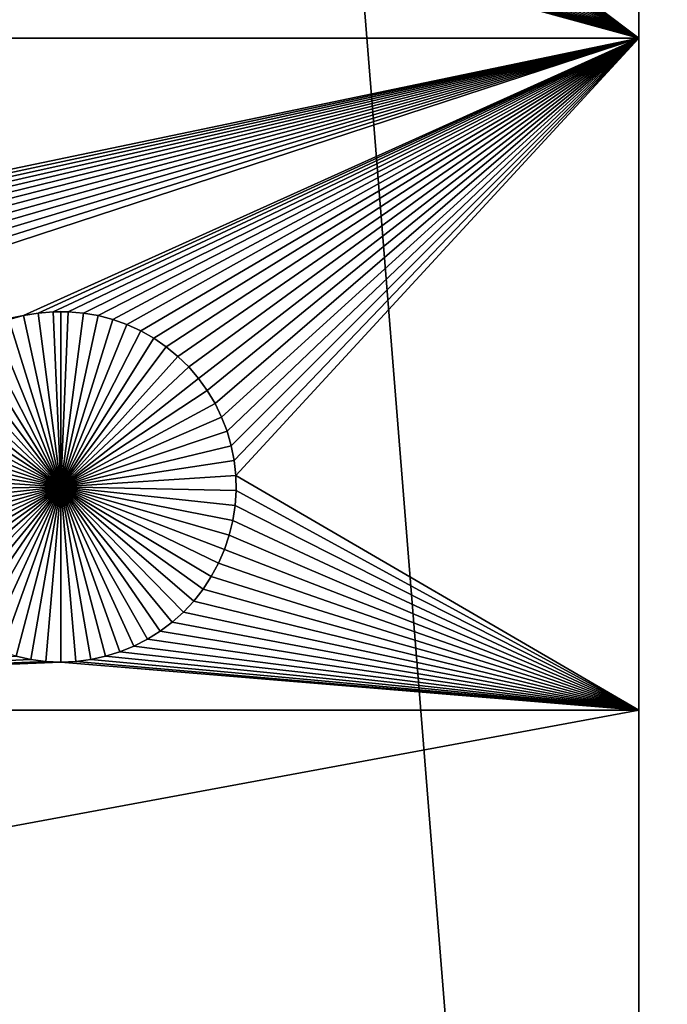
# Model space of a CAD drawing. Extents: x -200 to 200, y -200 to 200.
# Drawn here: x 119 to 132, y -40 to -21 of the extents above; entities that cross this region are included whole.
import ezdxf

# ---------------------------------------------------------------- set-up
doc = ezdxf.new("R2010")
doc.units = 0
doc.header["$MEASUREMENT"] = 0
for name, color, linetype in [('L1', 7, 'Continuous'), ('L2', 7, 'Continuous'), ('L6', 7, 'Continuous')]:
    doc.layers.add(name, color=color, linetype=linetype)

msp = doc.modelspace()

# ---------------------------------------------------------------- linework, layer by layer
at = {"layer": 'L1', "color": 7}
for points in [[(116, -101, 4.3), (131, -86, 4.3), (116, 101, 4.3)], [(116, 101, 4.3), (131, -86, 4.3), (131, 86, 4.3)], [(131, -86, 4.3), (131, -11.68787, 2), (131, 86, 4.3)], [(131, -21.45826, 2), (123.2732, -15.64194, 2), (131, -11.68787, 2)], [(131, -86, 4.3), (131, -21.45826, 2), (131, -11.68787, 2)], [(131, -21.45826, 2), (123.2059, -15.92094, 2), (123.2732, -15.64194, 2)], [(123.1149, -16.19313, 2), (123.2059, -15.92094, 2), (131, -21.45826, 2)], [(131, -21.45826, 2), (123.0008, -16.45648, 2), (123.1149, -16.19313, 2)], [(131, -21.45826, 2), (122.8645, -16.70905, 2), (123.0008, -16.45648, 2)], [(122.7069, -16.94896, 2), (122.8645, -16.70905, 2), (131, -21.45826, 2)], [(131, -21.45826, 2), (122.5294, -17.17445, 2), (122.7069, -16.94896, 2)], [(131, -21.45826, 2), (122.3331, -17.38384, 2), (122.5294, -17.17445, 2)], [(122.1195, -17.57558, 2), (122.3331, -17.38384, 2), (131, -21.45826, 2)], [(131, -21.45826, 2), (121.8903, -17.74825, 2), (122.1195, -17.57558, 2)], [(131, -21.45826, 2), (121.647, -17.90057, 2), (121.8903, -17.74825, 2)], [(121.3916, -18.03142, 2), (121.647, -17.90057, 2), (131, -21.45826, 2)], [(131, -21.45826, 2), (120.8517, -18.22498, 2), (121.1258, -18.13982, 2)], [(131, -21.45826, 2), (121.1258, -18.13982, 2), (121.3916, -18.03142, 2)], [(97.5, -21.45826, 2), (119.1483, -18.22498, 2), (119.4286, -18.28626, 2)], [(97.5, -21.45826, 2), (119.4286, -18.28626, 2), (131, -21.45826, 2)], [(131, -21.45826, 2), (119.4286, -18.28626, 2), (119.7133, -18.32321, 2)], [(119.7133, -18.32321, 2), (120, -18.33556, 2), (131, -21.45826, 2)], [(131, -21.45826, 2), (120, -18.33556, 2), (120.2867, -18.32321, 2)], [(131, -21.45826, 2), (120.2867, -18.32321, 2), (120.5714, -18.28626, 2)], [(120.5714, -18.28626, 2), (120.8517, -18.22498, 2), (131, -21.45826, 2)], [(131, -21.45826, 2), (105.7122, -26.74136, 2), (97.5, -21.45826, 2)], [(131, -21.45826, 2), (105.9897, -26.81465, 2), (105.7122, -26.74136, 2)], [(106.2599, -26.91152, 2), (105.9897, -26.81465, 2), (131, -21.45826, 2)], [(131, -21.45826, 2), (106.5207, -27.03126, 2), (106.2599, -26.91152, 2)], [(131, -21.45826, 2), (106.7703, -27.17297, 2), (106.5207, -27.03126, 2)], [(107.0068, -27.33562, 2), (106.7703, -27.17297, 2), (131, -21.45826, 2)], [(131, -21.45826, 2), (107.2284, -27.51799, 2), (107.0068, -27.33562, 2)], [(131, -21.45826, 2), (107.4335, -27.71874, 2), (107.2284, -27.51799, 2)], [(107.6206, -27.93638, 2), (107.4335, -27.71874, 2), (131, -21.45826, 2)], [(131, -21.45826, 2), (107.7883, -28.1693, 2), (107.6206, -27.93638, 2)], [(131, -21.45826, 2), (107.9353, -28.41577, 2), (107.7883, -28.1693, 2)], [(108.0607, -28.67397, 2), (107.9353, -28.41577, 2), (131, -21.45826, 2)], [(108.0607, -28.67397, 2), (131, -21.45826, 2), (108.1633, -28.94199, 2)], [(108.1633, -28.94199, 2), (131, -21.45826, 2), (119.2878, -26.74136, 2)], [(131, -21.45826, 2), (119.5706, -26.6922, 2), (119.2878, -26.74136, 2)], [(131, -21.45826, 2), (119.8565, -26.66753, 2), (119.5706, -26.6922, 2)], [(120.1435, -26.66753, 2), (119.8565, -26.66753, 2), (131, -21.45826, 2)], [(120.4294, -26.6922, 2), (120.1435, -26.66753, 2), (131, -21.45826, 2)], [(131, -21.45826, 2), (120.7122, -26.74136, 2), (120.4294, -26.6922, 2)], [(131, -21.45826, 2), (120.9897, -26.81465, 2), (120.7122, -26.74136, 2)], [(121.2599, -26.91152, 2), (120.9897, -26.81465, 2), (131, -21.45826, 2)], [(131, -21.45826, 2), (121.5207, -27.03126, 2), (121.2599, -26.91152, 2)], [(131, -21.45826, 2), (121.7703, -27.17297, 2), (121.5207, -27.03126, 2)], [(122.0068, -27.33562, 2), (121.7703, -27.17297, 2), (131, -21.45826, 2)], [(131, -21.45826, 2), (122.2284, -27.51799, 2), (122.0068, -27.33562, 2)], [(131, -21.45826, 2), (122.4335, -27.71874, 2), (122.2284, -27.51799, 2)], [(122.6206, -27.93638, 2), (122.4335, -27.71874, 2), (131, -21.45826, 2)], [(131, -21.45826, 2), (122.7883, -28.1693, 2), (122.6206, -27.93638, 2)], [(131, -21.45826, 2), (122.9353, -28.41577, 2), (122.7883, -28.1693, 2)], [(123.0607, -28.67397, 2), (122.9353, -28.41577, 2), (131, -21.45826, 2)], [(123.0607, -28.67397, 2), (131, -21.45826, 2), (123.1633, -28.94199, 2)], [(123.1633, -28.94199, 2), (131, -21.45826, 2), (123.2426, -29.21784, 2)], [(131, -21.45826, 2), (123.2978, -29.49948, 2), (123.2426, -29.21784, 2)], [(131, -21.45826, 2), (123.3286, -29.78483, 2), (123.2978, -29.49948, 2)], [(131, -34.24955, 2), (123.3286, -29.78483, 2), (131, -21.45826, 2)], [(131, -34.24955, 2), (131, -21.45826, 2), (131, -86, 4.3)], [(108.1633, -28.94199, 2), (119.2878, -26.74136, 2), (108.2426, -29.21784, 2)], [(108.2426, -29.21784, 2), (119.2878, -26.74136, 2), (119.0103, -26.81465, 2)], [(119.2878, -26.74136, 2), (119.2878, -26.74136, -3), (119.0103, -26.81465, -3)], [(119.2878, -26.74136, 2), (119.0103, -26.81465, -3), (119.0103, -26.81465, 2)], [(119.0103, -26.81465, -3), (119.2878, -26.74136, -3), (120, -30, -3)], [(119.5706, -26.6922, 2), (119.5706, -26.6922, -3), (119.2878, -26.74136, -3)], [(119.5706, -26.6922, 2), (119.2878, -26.74136, -3), (119.2878, -26.74136, 2)], [(120, -30, -3), (119.2878, -26.74136, -3), (119.5706, -26.6922, -3)], [(119.8565, -26.66753, 2), (119.8565, -26.66753, -3), (119.5706, -26.6922, -3)], [(119.8565, -26.66753, 2), (119.5706, -26.6922, -3), (119.5706, -26.6922, 2)], [(120, -30, -3), (119.5706, -26.6922, -3), (119.8565, -26.66753, -3)], [(120, -26.66444, -3), (119.8565, -26.66753, -3), (119.8565, -26.66753, 2)], [(120.1435, -26.66753, 2), (120, -26.66444, -3), (119.8565, -26.66753, 2)], [(120, -26.66444, -3), (120, -30, -3), (119.8565, -26.66753, -3)], [(120.1435, -26.66753, 2), (120.1435, -26.66753, -3), (120, -26.66444, -3)], [(120, -26.66444, -3), (120.1435, -26.66753, -3), (120, -30, -3)], [(120.1435, -26.66753, -3), (120.4294, -26.6922, -3), (120, -30, -3)], [(120, -30, -3), (120.4294, -26.6922, -3), (120.7122, -26.74136, -3)], [(120, -30, -3), (120.7122, -26.74136, -3), (120.9897, -26.81465, -3)], [(120.4294, -26.6922, 2), (120.4294, -26.6922, -3), (120.1435, -26.66753, -3)], [(120.4294, -26.6922, 2), (120.1435, -26.66753, -3), (120.1435, -26.66753, 2)], [(120.7122, -26.74136, 2), (120.7122, -26.74136, -3), (120.4294, -26.6922, -3)], [(120.7122, -26.74136, 2), (120.4294, -26.6922, -3), (120.4294, -26.6922, 2)], [(120.9897, -26.81465, 2), (120.9897, -26.81465, -3), (120.7122, -26.74136, -3)], [(120.9897, -26.81465, 2), (120.7122, -26.74136, -3), (120.7122, -26.74136, 2)], [(120, -30, -3), (118.4793, -27.03126, -3), (118.7401, -26.91152, -3)], [(120, -30, -3), (118.7401, -26.91152, -3), (119.0103, -26.81465, -3)], [(120.9897, -26.81465, -3), (121.2599, -26.91152, -3), (120, -30, -3)], [(120, -30, -3), (121.2599, -26.91152, -3), (121.5207, -27.03126, -3)], [(121.2599, -26.91152, 2), (121.2599, -26.91152, -3), (120.9897, -26.81465, -3)], [(121.2599, -26.91152, 2), (120.9897, -26.81465, -3), (120.9897, -26.81465, 2)], [(121.5207, -27.03126, 2), (121.5207, -27.03126, -3), (121.2599, -26.91152, -3)], [(121.5207, -27.03126, 2), (121.2599, -26.91152, -3), (121.2599, -26.91152, 2)], [(120, -30, -3), (117.9932, -27.33562, -3), (118.2297, -27.17297, -3)], [(118.2297, -27.17297, -3), (118.4793, -27.03126, -3), (120, -30, -3)], [(120, -30, -3), (121.5207, -27.03126, -3), (121.7703, -27.17297, -3)], [(121.7703, -27.17297, -3), (122.0068, -27.33562, -3), (120, -30, -3)], [(121.7703, -27.17297, 2), (121.7703, -27.17297, -3), (121.5207, -27.03126, -3)], [(121.7703, -27.17297, 2), (121.5207, -27.03126, -3), (121.5207, -27.03126, 2)], [(122.0068, -27.33562, 2), (122.0068, -27.33562, -3), (121.7703, -27.17297, -3)], [(122.0068, -27.33562, 2), (121.7703, -27.17297, -3), (121.7703, -27.17297, 2)], [(120, -30, -3), (117.7716, -27.51799, -3), (117.9932, -27.33562, -3)], [(120, -30, -3), (122.0068, -27.33562, -3), (122.2284, -27.51799, -3)], [(122.2284, -27.51799, 2), (122.2284, -27.51799, -3), (122.0068, -27.33562, -3)], [(122.2284, -27.51799, 2), (122.0068, -27.33562, -3), (122.0068, -27.33562, 2)], [(117.5665, -27.71874, -3), (117.7716, -27.51799, -3), (120, -30, -3)], [(120, -30, -3), (122.2284, -27.51799, -3), (122.4335, -27.71874, -3)], [(122.4335, -27.71874, 2), (122.4335, -27.71874, -3), (122.2284, -27.51799, -3)], [(122.4335, -27.71874, 2), (122.2284, -27.51799, -3), (122.2284, -27.51799, 2)], [(120, -30, -3), (117.3794, -27.93638, -3), (117.5665, -27.71874, -3)], [(122.4335, -27.71874, -3), (122.6206, -27.93638, -3), (120, -30, -3)], [(122.6206, -27.93638, 2), (122.6206, -27.93638, -3), (122.4335, -27.71874, -3)], [(122.6206, -27.93638, 2), (122.4335, -27.71874, -3), (122.4335, -27.71874, 2)], [(120, -30, -3), (117.2117, -28.1693, -3), (117.3794, -27.93638, -3)], [(120, -30, -3), (122.6206, -27.93638, -3), (122.7883, -28.1693, -3)], [(122.7883, -28.1693, 2), (122.7883, -28.1693, -3), (122.6206, -27.93638, -3)], [(122.7883, -28.1693, 2), (122.6206, -27.93638, -3), (122.6206, -27.93638, 2)], [(117.0647, -28.41577, -3), (117.2117, -28.1693, -3), (120, -30, -3)], [(120, -30, -3), (122.7883, -28.1693, -3), (122.9353, -28.41577, -3)], [(122.9353, -28.41577, 2), (122.9353, -28.41577, -3), (122.7883, -28.1693, -3)], [(122.9353, -28.41577, 2), (122.7883, -28.1693, -3), (122.7883, -28.1693, 2)], [(120, -30, -3), (116.9393, -28.67397, -3), (117.0647, -28.41577, -3)], [(122.9353, -28.41577, -3), (123.0607, -28.67397, -3), (120, -30, -3)], [(123.0607, -28.67397, 2), (123.0607, -28.67397, -3), (122.9353, -28.41577, -3)], [(123.0607, -28.67397, 2), (122.9353, -28.41577, -3), (122.9353, -28.41577, 2)], [(120, -30, -3), (116.8367, -28.94199, -3), (116.9393, -28.67397, -3)], [(120, -30, -3), (123.0607, -28.67397, -3), (123.1633, -28.94199, -3)], [(123.1633, -28.94199, 2), (123.1633, -28.94199, -3), (123.0607, -28.67397, -3)], [(123.1633, -28.94199, 2), (123.0607, -28.67397, -3), (123.0607, -28.67397, 2)], [(116.7574, -29.21784, -3), (116.8367, -28.94199, -3), (120, -30, -3)], [(120, -30, -3), (123.1633, -28.94199, -3), (123.2426, -29.21784, -3)], [(123.2426, -29.21784, 2), (123.2426, -29.21784, -3), (123.1633, -28.94199, -3)], [(123.2426, -29.21784, 2), (123.1633, -28.94199, -3), (123.1633, -28.94199, 2)], [(120, -30, -3), (116.7022, -29.49948, -3), (116.7574, -29.21784, -3)], [(123.2426, -29.21784, -3), (123.2978, -29.49948, -3), (120, -30, -3)], [(123.2978, -29.49948, 2), (123.2978, -29.49948, -3), (123.2426, -29.21784, -3)], [(123.2978, -29.49948, 2), (123.2426, -29.21784, -3), (123.2426, -29.21784, 2)], [(120, -30, -3), (116.6714, -29.78483, -3), (116.7022, -29.49948, -3)], [(120, -30, -3), (123.2978, -29.49948, -3), (123.3286, -29.78483, -3)], [(123.3286, -29.78483, 2), (123.3286, -29.78483, -3), (123.2978, -29.49948, -3)], [(123.3286, -29.78483, 2), (123.2978, -29.49948, -3), (123.2978, -29.49948, 2)], [(116.6652, -30.07177, -3), (116.6714, -29.78483, -3), (120, -30, -3)], [(120, -30, -3), (123.3286, -29.78483, -3), (123.3348, -30.07177, -3)], [(131, -34.24955, 2), (123.3348, -30.07177, 2), (123.3286, -29.78483, 2)], [(123.3348, -30.07177, 2), (123.3348, -30.07177, -3), (123.3286, -29.78483, -3)], [(123.3348, -30.07177, 2), (123.3286, -29.78483, -3), (123.3286, -29.78483, 2)], [(120, -30, -3), (116.6837, -30.35818, -3), (116.6652, -30.07177, -3)], [(120, -30, -3), (116.7268, -30.64193, -3), (116.6837, -30.35818, -3)], [(116.7941, -30.92094, -3), (116.7268, -30.64193, -3), (120, -30, -3)], [(120, -30, -3), (116.8851, -31.19312, -3), (116.7941, -30.92094, -3)], [(120, -30, -3), (116.9992, -31.45648, -3), (116.8851, -31.19312, -3)], [(117.1355, -31.70905, -3), (116.9992, -31.45648, -3), (120, -30, -3)], [(120, -30, -3), (117.2931, -31.94897, -3), (117.1355, -31.70905, -3)], [(120, -30, -3), (117.4706, -32.17445, -3), (117.2931, -31.94897, -3)], [(117.6669, -32.38384, -3), (117.4706, -32.17445, -3), (120, -30, -3)], [(120, -30, -3), (117.8805, -32.57558, -3), (117.6669, -32.38384, -3)], [(120, -30, -3), (118.1097, -32.74825, -3), (117.8805, -32.57558, -3)], [(118.353, -32.90057, -3), (118.1097, -32.74825, -3), (120, -30, -3)], [(120, -30, -3), (118.6084, -33.03142, -3), (118.353, -32.90057, -3)], [(120, -30, -3), (118.8742, -33.13982, -3), (118.6084, -33.03142, -3)], [(119.1483, -33.22498, -3), (118.8742, -33.13982, -3), (120, -30, -3)], [(120, -30, -3), (119.4286, -33.28626, -3), (119.1483, -33.22498, -3)], [(120, -30, -3), (119.7133, -33.32322, -3), (119.4286, -33.28626, -3)], [(120, -33.33556, -3), (119.7133, -33.32322, -3), (120, -30, -3)], [(120.8517, -33.22498, -3), (120.5714, -33.28626, -3), (120, -30, -3)], [(120, -30, -3), (120.5714, -33.28626, -3), (120.2867, -33.32322, -3)], [(120, -30, -3), (120.2867, -33.32322, -3), (120, -33.33556, -3)], [(121.647, -32.90057, -3), (121.3916, -33.03142, -3), (120, -30, -3)], [(120, -30, -3), (121.3916, -33.03142, -3), (121.1258, -33.13982, -3)], [(120, -30, -3), (121.1258, -33.13982, -3), (120.8517, -33.22498, -3)], [(122.3331, -32.38384, -3), (122.1195, -32.57558, -3), (120, -30, -3)], [(120, -30, -3), (122.1195, -32.57558, -3), (121.8903, -32.74825, -3)], [(120, -30, -3), (121.8903, -32.74825, -3), (121.647, -32.90057, -3)], [(122.8645, -31.70905, -3), (122.7069, -31.94897, -3), (120, -30, -3)], [(120, -30, -3), (122.7069, -31.94897, -3), (122.5294, -32.17445, -3)], [(120, -30, -3), (122.5294, -32.17445, -3), (122.3331, -32.38384, -3)], [(123.2059, -30.92094, -3), (123.1149, -31.19312, -3), (120, -30, -3)], [(120, -30, -3), (123.1149, -31.19312, -3), (123.0008, -31.45648, -3)], [(120, -30, -3), (123.0008, -31.45648, -3), (122.8645, -31.70905, -3)], [(123.3348, -30.07177, -3), (123.3163, -30.35818, -3), (120, -30, -3)], [(120, -30, -3), (123.3163, -30.35818, -3), (123.2732, -30.64193, -3)], [(120, -30, -3), (123.2732, -30.64193, -3), (123.2059, -30.92094, -3)], [(123.3163, -30.35818, 2), (123.3348, -30.07177, 2), (131, -34.24955, 2)], [(123.3163, -30.35818, 2), (123.3163, -30.35818, -3), (123.3348, -30.07177, -3)], [(123.3163, -30.35818, 2), (123.3348, -30.07177, -3), (123.3348, -30.07177, 2)], [(131, -34.24955, 2), (123.2732, -30.64193, 2), (123.3163, -30.35818, 2)], [(123.2732, -30.64193, 2), (123.2732, -30.64193, -3), (123.3163, -30.35818, -3)], [(123.2732, -30.64193, 2), (123.3163, -30.35818, -3), (123.3163, -30.35818, 2)], [(131, -34.24955, 2), (123.2059, -30.92094, 2), (123.2732, -30.64193, 2)], [(123.2059, -30.92094, 2), (123.2059, -30.92094, -3), (123.2732, -30.64193, -3)], [(123.2059, -30.92094, 2), (123.2732, -30.64193, -3), (123.2732, -30.64193, 2)], [(123.1149, -31.19312, 2), (123.2059, -30.92094, 2), (131, -34.24955, 2)], [(123.1149, -31.19312, 2), (123.1149, -31.19312, -3), (123.2059, -30.92094, -3)], [(123.1149, -31.19312, 2), (123.2059, -30.92094, -3), (123.2059, -30.92094, 2)], [(123.0008, -31.45648, 2), (123.1149, -31.19312, 2), (131, -34.24955, 2)], [(123.0008, -31.45648, 2), (123.0008, -31.45648, -3), (123.1149, -31.19312, -3)], [(123.0008, -31.45648, 2), (123.1149, -31.19312, -3), (123.1149, -31.19312, 2)], [(131, -34.24955, 2), (122.8645, -31.70905, 2), (123.0008, -31.45648, 2)], [(122.8645, -31.70905, 2), (122.8645, -31.70905, -3), (123.0008, -31.45648, -3)], [(122.8645, -31.70905, 2), (123.0008, -31.45648, -3), (123.0008, -31.45648, 2)], [(131, -34.24955, 2), (122.7069, -31.94897, 2), (122.8645, -31.70905, 2)], [(122.7069, -31.94897, 2), (122.7069, -31.94897, -3), (122.8645, -31.70905, -3)], [(122.7069, -31.94897, 2), (122.8645, -31.70905, -3), (122.8645, -31.70905, 2)], [(122.5294, -32.17445, 2), (122.7069, -31.94897, 2), (131, -34.24955, 2)], [(122.5294, -32.17445, 2), (122.5294, -32.17445, -3), (122.7069, -31.94897, -3)], [(122.5294, -32.17445, 2), (122.7069, -31.94897, -3), (122.7069, -31.94897, 2)], [(131, -34.24955, 2), (122.3331, -32.38384, 2), (122.5294, -32.17445, 2)], [(122.3331, -32.38384, 2), (122.3331, -32.38384, -3), (122.5294, -32.17445, -3)], [(122.3331, -32.38384, 2), (122.5294, -32.17445, -3), (122.5294, -32.17445, 2)], [(131, -34.24955, 2), (122.1195, -32.57558, 2), (122.3331, -32.38384, 2)], [(122.1195, -32.57558, 2), (122.1195, -32.57558, -3), (122.3331, -32.38384, -3)], [(122.1195, -32.57558, 2), (122.3331, -32.38384, -3), (122.3331, -32.38384, 2)], [(131, -34.24955, 2), (121.8903, -32.74825, 2), (122.1195, -32.57558, 2)], [(121.8903, -32.74825, 2), (121.8903, -32.74825, -3), (122.1195, -32.57558, -3)], [(121.8903, -32.74825, 2), (122.1195, -32.57558, -3), (122.1195, -32.57558, 2)], [(121.647, -32.90057, 2), (121.8903, -32.74825, 2), (131, -34.24955, 2)], [(121.647, -32.90057, 2), (121.647, -32.90057, -3), (121.8903, -32.74825, -3)], [(121.647, -32.90057, 2), (121.8903, -32.74825, -3), (121.8903, -32.74825, 2)], [(131, -34.24955, 2), (121.3916, -33.03142, 2), (121.647, -32.90057, 2)], [(121.3916, -33.03142, 2), (121.3916, -33.03142, -3), (121.647, -32.90057, -3)], [(121.3916, -33.03142, 2), (121.647, -32.90057, -3), (121.647, -32.90057, 2)], [(120.8517, -33.22498, 2), (121.1258, -33.13982, 2), (131, -34.24955, 2)], [(120.8517, -33.22498, 2), (120.8517, -33.22498, -3), (121.1258, -33.13982, -3)], [(120.8517, -33.22498, 2), (121.1258, -33.13982, -3), (121.1258, -33.13982, 2)], [(131, -34.24955, 2), (121.1258, -33.13982, 2), (121.3916, -33.03142, 2)], [(121.1258, -33.13982, 2), (121.1258, -33.13982, -3), (121.3916, -33.03142, -3)], [(121.1258, -33.13982, 2), (121.3916, -33.03142, -3), (121.3916, -33.03142, 2)], [(97.5, -34.24955, 2), (119.1483, -33.22498, 2), (119.4286, -33.28626, 2)], [(97.5, -34.24955, 2), (119.4286, -33.28626, 2), (119.7133, -33.32322, 2)], [(120, -33.33556, 2), (97.5, -34.24955, 2), (119.7133, -33.32322, 2)], [(131, -34.24955, 2), (97.5, -34.24955, 2), (120, -33.33556, 2)], [(119.1483, -33.22498, 2), (119.1483, -33.22498, -3), (119.4286, -33.28626, -3)], [(119.1483, -33.22498, 2), (119.4286, -33.28626, -3), (119.4286, -33.28626, 2)], [(119.4286, -33.28626, 2), (119.4286, -33.28626, -3), (119.7133, -33.32322, -3)], [(119.4286, -33.28626, 2), (119.7133, -33.32322, -3), (119.7133, -33.32322, 2)], [(119.7133, -33.32322, 2), (119.7133, -33.32322, -3), (120, -33.33556, -3)], [(119.7133, -33.32322, 2), (120, -33.33556, -3), (120, -33.33556, 2)], [(120, -33.33556, 2), (120.2867, -33.32322, 2), (131, -34.24955, 2)], [(120, -33.33556, 2), (120, -33.33556, -3), (120.2867, -33.32322, -3)], [(120, -33.33556, 2), (120.2867, -33.32322, -3), (120.2867, -33.32322, 2)], [(131, -34.24955, 2), (120.2867, -33.32322, 2), (120.5714, -33.28626, 2)], [(120.2867, -33.32322, 2), (120.2867, -33.32322, -3), (120.5714, -33.28626, -3)], [(120.2867, -33.32322, 2), (120.5714, -33.28626, -3), (120.5714, -33.28626, 2)], [(131, -34.24955, 2), (120.5714, -33.28626, 2), (120.8517, -33.22498, 2)], [(120.5714, -33.28626, 2), (120.5714, -33.28626, -3), (120.8517, -33.22498, -3)], [(120.5714, -33.28626, 2), (120.8517, -33.22498, -3), (120.8517, -33.22498, 2)], [(131, -40.45475, 2), (97.5, -40.45475, 2), (131, -34.24955, 2)], [(131, -34.24955, 2), (97.5, -40.45475, 2), (97.5, -34.24955, 2)], [(131, -86, 4.3), (131, -40.45475, 2), (131, -34.24955, 2)]]:
    msp.add_3dface(points, dxfattribs=at)
at = {"layer": 'L2', "color": 250}
for points in [[(150, 120, 15.4), (10.74751, 0.231298, 15.4), (150, -120, 15.4)], [(149.7294, -119.7294, -0.1), (10.72761, -0.693466, -0.1), (149.7294, 119.7294, -0.1)], [(150, -120, 15.4), (10.74751, 0.231298, 15.4), (10.72761, -0.693466, 15.4)], [(150, -120, 15.4), (10.72761, -0.693466, 15.4), (10.62828, -1.613096, 15.4)], [(149.7294, -119.7294, -0.1), (10.62828, -1.613096, -0.1), (10.72761, -0.693466, -0.1)], [(10.62828, -1.613096, 15.4), (10.45027, -2.520782, 15.4), (150, -120, 15.4)], [(10.45027, -2.520782, -0.1), (10.62828, -1.613096, -0.1), (149.7294, -119.7294, -0.1)], [(150, -120, 15.4), (10.45027, -2.520782, 15.4), (10.19489, -3.409806, 15.4)], [(10.45027, -2.520782, -0.1), (149.7294, -119.7294, -0.1), (10.19489, -3.409806, -0.1)], [(10.19489, -3.409806, 15.4), (9.864024, -4.273585, 15.4), (150, -120, 15.4)], [(10.19489, -3.409806, -0.1), (149.7294, -119.7294, -0.1), (9.864024, -4.273585, -0.1)], [(150, -120, 15.4), (9.864024, -4.273585, 15.4), (9.460132, -5.105724, 15.4)], [(149.7294, -119.7294, -0.1), (9.460132, -5.105724, -0.1), (9.864024, -4.273585, -0.1)], [(150, -120, 15.4), (9.460132, -5.105724, 15.4), (8.986199, -5.900062, 15.4)], [(149.7294, -119.7294, -0.1), (8.986199, -5.900062, -0.1), (9.460132, -5.105724, -0.1)], [(8.986199, -5.900062, 15.4), (8.445736, -6.650717, 15.4), (150, -120, 15.4)], [(8.445736, -6.650717, -0.1), (8.986199, -5.900062, -0.1), (149.7294, -119.7294, -0.1)], [(150, -120, 15.4), (8.445736, -6.650717, 15.4), (7.842744, -7.352134, 15.4)], [(149.7294, -119.7294, -0.1), (7.842744, -7.352134, -0.1), (8.445736, -6.650717, -0.1)], [(150, -120, 15.4), (7.842744, -7.352134, 15.4), (7.181686, -7.999117, 15.4)], [(149.7294, -119.7294, -0.1), (7.181686, -7.999117, -0.1), (7.842744, -7.352134, -0.1)], [(150, -120, 15.4), (7.181686, -7.999117, 15.4), (6.467459, -8.586878, 15.4)], [(6.467459, -8.586878, -0.1), (7.181686, -7.999117, -0.1), (149.7294, -119.7294, -0.1)], [(6.467459, -8.586878, 15.4), (5.705348, -9.111064, 15.4), (150, -120, 15.4)], [(149.7294, -119.7294, -0.1), (5.705348, -9.111064, -0.1), (6.467459, -8.586878, -0.1)], [(150, -120, 15.4), (5.705348, -9.111064, 15.4), (4.900997, -9.567796, 15.4)], [(149.7294, -119.7294, -0.1), (4.900997, -9.567796, -0.1), (5.705348, -9.111064, -0.1)], [(150, -120, 15.4), (4.900997, -9.567796, 15.4), (4.060361, -9.953692, 15.4)], [(4.060361, -9.953692, -0.1), (4.900997, -9.567796, -0.1), (149.7294, -119.7294, -0.1)], [(4.060361, -9.953692, 15.4), (3.189663, -10.26589, 15.4), (150, -120, 15.4)], [(4.060361, -9.953692, -0.1), (149.7294, -119.7294, -0.1), (3.189663, -10.26589, -0.1)], [(150, -120, 15.4), (3.189663, -10.26589, 15.4), (2.29535, -10.50209, 15.4)], [(3.189663, -10.26589, -0.1), (149.7294, -119.7294, -0.1), (2.29535, -10.50209, -0.1)], [(-149.7294, -119.7294, -0.1), (-1.384043, -10.66053, -0.1), (149.7294, -119.7294, -0.1)], [(149.7294, -119.7294, -0.1), (-1.384043, -10.66053, -0.1), (-0.462489, -10.74005, -0.1)], [(1.384043, -10.66053, 15.4), (0.462489, -10.74005, 15.4), (150, -120, 15.4)], [(149.7294, -119.7294, -0.1), (0.462489, -10.74005, -0.1), (1.384043, -10.66053, -0.1)], [(150, -120, 15.4), (2.29535, -10.50209, 15.4), (1.384043, -10.66053, 15.4)], [(149.7294, -119.7294, -0.1), (1.384043, -10.66053, -0.1), (2.29535, -10.50209, -0.1)], [(150, -120, 15.4), (0.462489, -10.74005, 15.4), (-150, -120, 15.4)], [(149.7294, -119.7294, -0.1), (-0.462489, -10.74005, -0.1), (0, -10.75, -0.1)], [(0, -10.75, -0.1), (0.462489, -10.74005, -0.1), (149.7294, -119.7294, -0.1)]]:
    msp.add_3dface(points, dxfattribs=at)
at = {"layer": 'L6', "color": 7}
for points in [[(192.0259, -190.1626, 53.5), (-190.1626, 192.0259, 53.5), (-190.2527, 191.7949, 53.5)], [(193, 190, 53.5), (-190.1626, 192.0259, 53.5), (192.0259, -190.1626, 53.5)], [(-190.2527, 191.7949, 53.5), (-190.3616, 191.5722, 53.5), (192.0259, -190.1626, 53.5)], [(192.0259, -190.1626, 53.5), (-190.3616, 191.5722, 53.5), (-190.4885, 191.3592, 53.5)], [(-190.6326, 191.1574, 53.5), (190.1626, -192.0259, 53.5), (-190.4885, 191.3592, 53.5)], [(190.3616, -191.5722, 53.5), (190.4885, -191.3592, 53.5), (-190.4885, 191.3592, 53.5)], [(190.4885, -191.3592, 53.5), (190.6326, -191.1574, 53.5), (-190.4885, 191.3592, 53.5)], [(-190.4885, 191.3592, 53.5), (190.6326, -191.1574, 53.5), (190.7928, -190.9682, 53.5)], [(-190.4885, 191.3592, 53.5), (190.7928, -190.9682, 53.5), (190.9682, -190.7928, 53.5)], [(192.0259, -190.1626, 53.5), (-190.4885, 191.3592, 53.5), (191.7949, -190.2527, 53.5)], [(191.7949, -190.2527, 53.5), (-190.4885, 191.3592, 53.5), (191.5722, -190.3616, 53.5)], [(190.9682, -190.7928, 53.5), (191.1574, -190.6326, 53.5), (-190.4885, 191.3592, 53.5)], [(-190.4885, 191.3592, 53.5), (191.1574, -190.6326, 53.5), (191.3592, -190.4885, 53.5)], [(-190.4885, 191.3592, 53.5), (191.3592, -190.4885, 53.5), (191.5722, -190.3616, 53.5)], [(-190.4885, 191.3592, 53.5), (190.1626, -192.0259, 53.5), (190.2527, -191.7949, 53.5)], [(-190.4885, 191.3592, 53.5), (190.2527, -191.7949, 53.5), (190.3616, -191.5722, 53.5)], [(-190.7928, 190.9682, 53.5), (190.1626, -192.0259, 53.5), (-190.6326, 191.1574, 53.5)], [(-190.9682, 190.7928, 53.5), (-191.1574, 190.6326, 53.5), (190.1626, -192.0259, 53.5)], [(190.1626, -192.0259, 53.5), (-190.7928, 190.9682, 53.5), (-190.9682, 190.7928, 53.5)], [(190.1626, -192.0259, 53.5), (-191.1574, 190.6326, 53.5), (-191.3592, 190.4885, 53.5)], [(190.1626, -192.0259, 53.5), (-191.3592, 190.4885, 53.5), (-190, -193, 53.5)], [(-180, -149, 52), (-180, 149, 52), (180, 149, 52)], [(180, 149, 52), (179, -150, 52), (-180, -149, 52)]]:
    msp.add_3dface(points, dxfattribs=at)

doc.saveas('drawing.dxf')
